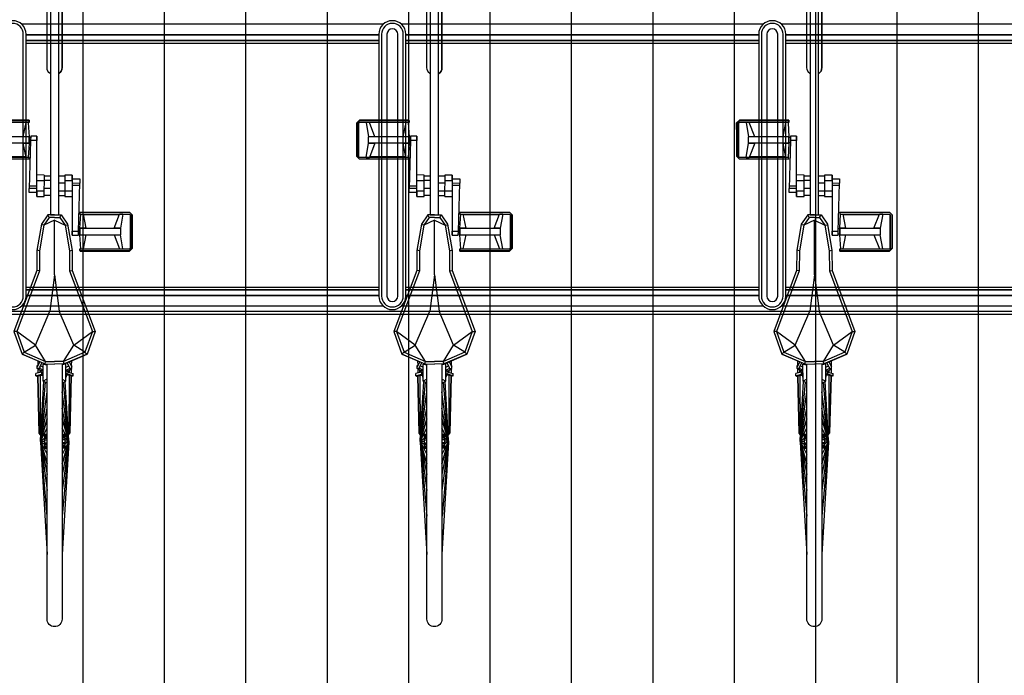
# Model space of a CAD drawing. Units: millimetres. Extents: x 4708 to 4937, y 1241 to 1398.
# Drawn here: x 4792 to 4794, y 1314 to 1315 of the extents above; entities that cross this region are included whole.
import ezdxf

# ---------------------------------------------------------------- set-up
doc = ezdxf.new("R2010")
doc.units = ezdxf.units.MM
doc.header["$LTSCALE"] = 0.1
doc.linetypes.add('DASHDOT', pattern=[25.4, 12.7, -6.35, 0, -6.35])
doc.linetypes.add('HIDDEN2', pattern=[4.7625, 3.175, -1.5875])
for name, color, linetype in [('Estrutura', 8, 'Continuous'), ('Hatch', 251, 'Continuous'), ('PROJ', 2, 'HIDDEN2'), ('Área verde', 62, 'Continuous')]:
    doc.layers.add(name, color=color, linetype=linetype)

# ---------------------------------------------------------------- blocks, each defined once
blk = doc.blocks.new('Suporte Bike PL')
at = {"color": 254, "linetype": 'ByBlock', "lineweight": -2}
for p, q in [((2.9834, 0.535), (2.3166, 0.535)), ((3.6834, 0.535), (3.0166, 0.535)), ((4.3834, 0.535), (3.7166, 0.535)), ((2.975, 0.515), (2.325, 0.515)), ((2.325, 0.515), (2.975, 0.515)), ((3.675, 0.515), (3.025, 0.515)), ((3.025, 0.515), (3.675, 0.515)), ((4.375, 0.515), (3.725, 0.515)), ((3.725, 0.515), (4.375, 0.515)), ((2.325, 0.505), (2.975, 0.505)), ((3.025, 0.505), (3.675, 0.505)), ((3.725, 0.505), (4.375, 0.505)), ((2.325, 0.045), (2.975, 0.045)), ((3.025, 0.045), (3.675, 0.045)), ((3.725, 0.045), (4.375, 0.045)), ((2.975, 0.035), (2.325, 0.035)), ((2.325, 0.035), (2.975, 0.035)), ((3.675, 0.035), (3.025, 0.035)), ((3.025, 0.035), (3.675, 0.035)), ((4.375, 0.035), (3.725, 0.035)), ((3.725, 0.035), (4.375, 0.035)), ((6.7, 0.005), (0, 0.005)), ((2.9834, 0.015), (2.3166, 0.015)), ((3.6834, 0.015), (3.0166, 0.015)), ((4.3834, 0.015), (3.7166, 0.015))]:
    blk.add_line(p, q, dxfattribs=at)
at = {"color": 0, "linetype": 'ByBlock', "lineweight": -2}
for p, q in [((2.975, 0.505), (2.325, 0.505)), ((2.325, 0.5), (2.975, 0.5)), ((3.675, 0.505), (3.025, 0.505)), ((3.025, 0.5), (3.675, 0.5)), ((4.375, 0.505), (3.725, 0.505)), ((3.725, 0.5), (4.375, 0.5)), ((2.325, 0.05), (2.975, 0.05)), ((2.975, 0.045), (2.325, 0.045)), ((3.025, 0.05), (3.675, 0.05)), ((3.675, 0.045), (3.025, 0.045)), ((3.725, 0.05), (4.375, 0.05)), ((4.375, 0.045), (3.725, 0.045)), ((6.7, 0), (0, 0))]:
    blk.add_line(p, q, dxfattribs=at)
for points in [[(2.275, 0.5163), (2.275, 0.0337, 1), (2.325, 0.0337), (2.325, 0.5163, 1)], [(2.975, 0.5163), (2.975, 0.0337, 1), (3.025, 0.0337), (3.025, 0.5163, 1)], [(3.675, 0.5163), (3.675, 0.0337, 1), (3.725, 0.0337), (3.725, 0.5163, 1)]]:
    blk.add_lwpolyline(points, format="xyb", close=True, dxfattribs=at)
at = {"color": 254, "linetype": 'ByBlock', "lineweight": -2}
for points in [[(2.28, 0.5163), (2.28, 0.0337, 1), (2.32, 0.0337), (2.32, 0.5163, 1)], [(2.98, 0.5163), (2.98, 0.0337, 1), (3.02, 0.0337), (3.02, 0.5163, 1)], [(2.99, 0.5163), (2.99, 0.0337, 1), (3.01, 0.0337), (3.01, 0.5163, 1)], [(3.68, 0.5163), (3.68, 0.0337, 1), (3.72, 0.0337), (3.72, 0.5163, 1)], [(3.69, 0.5163), (3.69, 0.0337, 1), (3.71, 0.0337), (3.71, 0.5163, 1)]]:
    blk.add_lwpolyline(points, format="xyb", close=True, dxfattribs=at)
blk = doc.blocks.new('Bike 2D-Pl')
at = {"color": 0, "linetype": 'ByBlock'}
for p, q in [((0.8231, 0.0834), (0.8232, 0.1747)), ((0.828, 0.1797), (0.8232, 0.1747)), ((0.8264, 0.1748), (0.8281, 0.1765)), ((0.8265, 0.0833), (0.8264, 0.1748)), ((0.8889, 0.1797), (0.828, 0.1797)), ((0.828, 0.1797), (0.8889, 0.1797)), ((0.8889, 0.1765), (0.8281, 0.1765)), ((0.8281, 0.1765), (0.8889, 0.1765)), ((0.8901, 0.1798), (0.8641, 0.1797)), ((0.8641, 0.1797), (0.8901, 0.1798)), ((0.8889, 0.1797), (0.8901, 0.1798)), ((0.8901, 0.1798), (0.8889, 0.1797)), ((0.8938, 0.1748), (0.8889, 0.1797)), ((0.8889, 0.1765), (0.8906, 0.1748)), ((0.8901, 0.1798), (0.895, 0.1747)), ((0.8905, 0.0834), (0.8906, 0.1748)), ((0.8939, 0.0834), (0.8938, 0.1748)), ((0.895, 0.1747), (0.8938, 0.1748)), ((0.8949, 0.0835), (0.895, 0.1747)), ((0.8265, 0.1625), (0.8265, 0.1565)), ((0.8265, 0.1625), (0.8527, 0.1578)), ((0.8527, 0.1463), (0.8265, 0.1565)), ((0.8274, 0.0899), (0.8274, 0.1563)), ((0.8527, 0.1578), (0.8527, 0.1463)), ((0.8527, 0.1578), (0.8645, 0.1578)), ((0.8527, 0.0833), (0.8527, 0.1578)), ((0.8527, 0.1578), (0.8645, 0.1578)), ((0.8905, 0.1624), (0.8645, 0.1578)), ((0.8645, 0.0834), (0.8645, 0.1578)), ((0.8645, 0.1464), (0.8905, 0.1564)), ((1.0429, 0.1063), (1.0428, 0.1114)), ((0.8527, 0.0947), (0.8264, 0.0897)), ((0.8527, 0.0947), (0.8527, 0.0833)), ((0.8905, 0.0896), (0.8645, 0.0948)), ((1.0683, 0.0718), (1.0429, 0.1063)), ((1.0813, 0.0926), (1.0683, 0.0718)), ((1.0813, 0.0926), (1.0849, 0.0964)), ((1.103, 0.0536), (1.0849, 0.0964)), ((0.7616, 0.0693), (0.7618, 0.0831)), ((0.7618, 0.0831), (0.7692, 0.0831)), ((0.7618, 0.0831), (0.7692, 0.0831)), ((0.769, 0.0693), (0.7692, 0.0831)), ((0.8578, 0.0806), (0.7692, 0.0831)), ((0.7733, 0.0694), (0.7733, 0.083)), ((0.8231, 0.0834), (0.8265, 0.0833)), ((0.8231, 0.0834), (0.8265, 0.0833)), ((0.8527, 0.0833), (0.8265, 0.0849)), ((0.8645, 0.0834), (0.8527, 0.0833)), ((0.8527, 0.0833), (0.8645, 0.0834)), ((0.8537, 0.0834), (0.8537, 0.0807)), ((0.8654, 0.0805), (0.8578, 0.0806)), ((0.8578, 0.0692), (0.8578, 0.0806)), ((0.8634, 0.0834), (0.8634, 0.0804)), ((0.8904, 0.085), (0.8645, 0.0834)), ((0.8655, 0.0693), (0.8654, 0.0805)), ((0.8939, 0.0834), (0.8905, 0.0834)), ((0.8905, 0.0834), (0.8939, 0.0834)), ((0.8949, 0.0835), (0.8939, 0.0834)), ((0.7546, 0.0692), (0.7545, 0.0554)), ((0.7545, 0.0555), (0.7939, 0.0553)), ((0.7644, 0.0693), (0.7546, 0.0692)), ((0.7546, 0.0692), (0.7644, 0.0693)), ((0.756, 0.0443), (0.7561, 0.0554)), ((0.7643, 0.0555), (0.7644, 0.0693)), ((0.7644, 0.0693), (0.7778, 0.0693)), ((0.7644, 0.0693), (0.7778, 0.0693)), ((0.7697, 0.0555), (0.7696, 0.0443)), ((0.7778, 0.0693), (0.8578, 0.0692)), ((0.784, 0.0692), (0.7841, 0.0554)), ((0.7843, 0.0555), (0.7842, 0.0443)), ((0.7927, 0.0554), (0.7926, 0.0443)), ((0.7939, 0.0555), (0.794, 0.0692)), ((0.838, 0.0365), (0.847, 0.056)), ((0.847, 0.056), (0.8462, 0.0607)), ((0.8578, 0.0692), (0.8655, 0.0693)), ((0.8655, 0.0693), (0.8578, 0.0692)), ((0.8942, 0.064), (0.8933, 0.0688)), ((0.9311, 0.0644), (0.9302, 0.0692)), ((1.0683, 0.0718), (1.0054, 0.0452)), ((1.098, 0.0531), (1.0683, 0.0718)), ((1.0972, 0.0675), (1.1056, 0.0674)), ((1.0972, 0.0675), (1.1056, 0.0674)), ((1.099, 0.0634), (1.1083, 0.0684)), ((1.1085, 0.0639), (1.1005, 0.0597)), ((1.1342, 0.0575), (1.103, 0.0576)), ((1.103, 0.0576), (1.1041, 0.0505)), ((1.1109, 0.0684), (1.1055, 0.0683)), ((1.1055, 0.0683), (1.1056, 0.067)), ((1.1089, 0.0578), (1.1062, 0.0627)), ((1.1085, 0.0639), (1.1109, 0.0638)), ((1.1163, 0.0611), (1.1109, 0.0684)), ((1.1109, 0.0638), (1.1109, 0.0684)), ((1.1143, 0.0578), (1.1109, 0.0638)), ((1.1116, 0.0674), (1.1196, 0.0674)), ((1.1116, 0.0674), (1.1196, 0.0674)), ((1.1185, 0.0632), (1.1147, 0.0633)), ((1.1147, 0.0633), (1.1185, 0.0632)), ((1.1173, 0.0611), (1.1153, 0.0611)), ((1.1155, 0.0577), (1.1153, 0.0611)), ((1.1171, 0.0576), (1.1172, 0.0582)), ((1.1211, 0.0584), (1.1172, 0.0582)), ((1.1173, 0.0611), (1.1179, 0.061)), ((1.1179, 0.061), (1.1205, 0.071)), ((1.1179, 0.061), (1.1217, 0.0606)), ((1.1244, 0.071), (1.1205, 0.071)), ((1.121, 0.0576), (1.1211, 0.0584)), ((1.1211, 0.0584), (1.1211, 0.0576)), ((1.1244, 0.071), (1.1217, 0.0606)), ((1.1217, 0.0606), (1.1233, 0.0605)), ((1.1217, 0.0606), (1.1218, 0.0576)), ((1.1254, 0.0683), (1.1233, 0.0605)), ((1.1233, 0.0605), (1.1233, 0.0577)), ((1.1273, 0.0578), (1.1234, 0.0583)), ((1.1234, 0.0583), (1.1261, 0.0579)), ((1.1241, 0.0633), (1.2289, 0.063)), ((1.1244, 0.071), (1.125, 0.0694)), ((1.125, 0.0694), (1.1254, 0.0683)), ((1.1251, 0.0672), (1.2304, 0.0646)), ((1.2304, 0.0646), (1.1251, 0.0672)), ((1.1261, 0.0579), (1.1273, 0.0578)), ((1.1261, 0.0579), (1.1261, 0.0577)), ((1.1273, 0.0577), (1.1273, 0.0578)), ((1.1307, 0.0505), (1.1342, 0.0575)), ((1.1376, 0.0513), (1.1342, 0.0575)), ((1.2433, 0.0627), (1.1349, 0.0563)), ((1.2452, 0.0627), (1.1366, 0.0531)), ((1.2452, 0.0627), (1.1542, 0.0504)), ((1.2452, 0.0627), (1.1842, 0.0504)), ((1.2452, 0.0627), (1.2036, 0.0504)), ((1.2036, 0.0504), (1.2452, 0.0627)), ((1.2452, 0.0627), (1.2211, 0.0504)), ((1.2289, 0.063), (1.2307, 0.062)), ((1.231, 0.0642), (1.2304, 0.0646)), ((1.2334, 0.0622), (1.2304, 0.0646)), ((1.2327, 0.0553), (1.2327, 0.0504)), ((1.2335, 0.0553), (1.2335, 0.0504)), ((1.2342, 0.0553), (1.2342, 0.0504)), ((1.2352, 0.0553), (1.2352, 0.0504)), ((1.237, 0.0553), (1.237, 0.0504)), ((1.2452, 0.0627), (1.2396, 0.0553)), ((1.2397, 0.0553), (1.2397, 0.0504)), ((1.2426, 0.0553), (1.2426, 0.0504)), ((1.2452, 0.0627), (1.2452, 0.0553)), ((1.2452, 0.0627), (1.3836, 0.0505)), ((1.2452, 0.0627), (1.3363, 0.0504)), ((1.2452, 0.0627), (1.2452, 0.0553)), ((1.2452, 0.0627), (1.3062, 0.0504)), ((1.2452, 0.0627), (1.2868, 0.0504)), ((1.2868, 0.0504), (1.2452, 0.0627)), ((1.2452, 0.0627), (1.2694, 0.0504)), ((1.2452, 0.0627), (1.2508, 0.0553)), ((1.2471, 0.0627), (1.454, 0.0504)), ((1.2479, 0.0553), (1.2479, 0.0504)), ((1.2508, 0.0553), (1.2508, 0.0504)), ((1.2534, 0.0553), (1.2534, 0.0504)), ((1.2553, 0.0553), (1.2553, 0.0504)), ((1.2562, 0.0553), (1.2562, 0.0504)), ((1.2569, 0.0553), (1.2569, 0.0504)), ((1.2578, 0.0553), (1.2578, 0.0504)), ((0.8329, 0.0463), (0.8281, 0.0488)), ((0.9385, 0.0365), (0.838, 0.0365)), ((0.838, 0.0365), (0.847, 0.0171)), ((0.9385, 0.0365), (1.0054, 0.0452)), ((0.9385, 0.0365), (1.0054, 0.0279)), ((1.1028, 0.0541), (1.098, 0.0531)), ((1.1036, 0.0542), (1.1028, 0.0541)), ((1.1028, 0.0541), (1.1036, 0.0542)), ((1.1036, 0.0542), (1.1032, 0.054)), ((1.1032, 0.054), (1.1036, 0.0542)), ((1.1376, 0.0513), (1.1371, 0.0506)), ((0.7557, 0.0177), (0.7558, 0.0288)), ((0.7641, 0.0176), (0.7642, 0.0288)), ((0.7787, 0.0176), (0.7789, 0.0288)), ((0.7924, 0.0288), (0.7923, 0.0177)), ((0.8329, 0.0268), (0.8281, 0.0243)), ((1.0683, 0.0013), (1.0054, 0.0279)), ((1.098, 0.02), (1.0683, 0.0013)), ((1.103, 0.0195), (1.0849, -0.0233)), ((1.1028, 0.019), (1.098, 0.02)), ((1.1036, 0.0189), (1.1028, 0.019)), ((1.1028, 0.019), (1.1036, 0.0189)), ((1.103, 0.0155), (1.1041, 0.0226)), ((1.1036, 0.0189), (1.1032, 0.019)), ((1.1032, 0.019), (1.1036, 0.0189)), ((1.1307, 0.0226), (1.1342, 0.0156)), ((1.1376, 0.0218), (1.1342, 0.0156)), ((1.2452, 0.0104), (1.1366, 0.0199)), ((1.1376, 0.0218), (1.1371, 0.0225)), ((1.2452, 0.0104), (1.1542, 0.0227)), ((1.2452, 0.0104), (1.1842, 0.0227)), ((1.2452, 0.0104), (1.2036, 0.0227)), ((1.2036, 0.0227), (1.2452, 0.0104)), ((1.2452, 0.0104), (1.2211, 0.0227)), ((1.2327, 0.0178), (1.2327, 0.0227)), ((1.2335, 0.0178), (1.2335, 0.0227)), ((1.2342, 0.0178), (1.2342, 0.0227)), ((1.2352, 0.0178), (1.2352, 0.0227)), ((1.237, 0.0178), (1.237, 0.0227)), ((1.2397, 0.0178), (1.2397, 0.0227)), ((1.2426, 0.0178), (1.2426, 0.0227)), ((1.2452, 0.0104), (1.3363, 0.0227)), ((1.2452, 0.0104), (1.3062, 0.0227)), ((1.2452, 0.0104), (1.2868, 0.0227)), ((1.2868, 0.0227), (1.2452, 0.0104)), ((1.2452, 0.0104), (1.2694, 0.0227)), ((1.2452, 0.0104), (1.3836, 0.0226)), ((1.2471, 0.0104), (1.454, 0.0227)), ((1.2479, 0.0178), (1.2479, 0.0227)), ((1.2508, 0.0178), (1.2508, 0.0227)), ((1.2534, 0.0178), (1.2534, 0.0227)), ((1.2553, 0.0178), (1.2553, 0.0227)), ((1.2562, 0.0178), (1.2562, 0.0227)), ((1.2569, 0.0178), (1.2569, 0.0227)), ((1.2578, 0.0178), (1.2578, 0.0227)), ((0.6906, 0.0039), (0.6829, 0.0038)), ((0.6829, 0.0038), (0.6906, 0.0039)), ((0.6829, 0.0038), (0.683, -0.0074)), ((0.7706, 0.0038), (0.6906, 0.0039)), ((0.6906, 0.0039), (0.6906, -0.0075)), ((0.7545, 0.0176), (0.7544, 0.0039)), ((0.7939, 0.0175), (0.7545, 0.0178)), ((0.7644, 0.0039), (0.7643, 0.0177)), ((0.784, 0.0038), (0.7706, 0.0038)), ((0.784, 0.0038), (0.7706, 0.0038)), ((0.7751, 0.0037), (0.7751, -0.0099)), ((0.7794, 0.0038), (0.7793, -0.01)), ((0.7841, 0.0176), (0.784, 0.0038)), ((0.784, 0.0038), (0.7938, 0.0039)), ((0.7938, 0.0039), (0.784, 0.0038)), ((0.7868, 0.0038), (0.7867, -0.01)), ((0.7938, 0.0039), (0.7939, 0.0177)), ((0.847, 0.0171), (0.8462, 0.0124)), ((0.8942, 0.0091), (0.8933, 0.0043)), ((0.9311, 0.0087), (0.9302, 0.0039)), ((1.0683, 0.0013), (1.0429, -0.0332)), ((1.0813, -0.0195), (1.0683, 0.0013)), ((1.0972, 0.0056), (1.1056, 0.0057)), ((1.0972, 0.0056), (1.1056, 0.0057)), ((1.099, 0.0097), (1.1083, 0.0047)), ((1.1085, 0.0092), (1.1005, 0.0134)), ((1.1342, 0.0156), (1.103, 0.0155)), ((1.1055, 0.0048), (1.1056, 0.0061)), ((1.1109, 0.0047), (1.1055, 0.0048)), ((1.1089, 0.0153), (1.1062, 0.0104)), ((1.1085, 0.0092), (1.1109, 0.0093)), ((1.1143, 0.0153), (1.1109, 0.0093)), ((1.1163, 0.012), (1.1109, 0.0047)), ((1.1109, 0.0093), (1.1109, 0.0047)), ((1.1116, 0.0057), (1.1196, 0.0057)), ((1.1116, 0.0057), (1.1196, 0.0057)), ((1.1185, 0.0099), (1.1147, 0.0098)), ((1.1147, 0.0098), (1.1185, 0.0099)), ((1.1155, 0.0154), (1.1153, 0.012)), ((1.1173, 0.012), (1.1153, 0.012)), ((1.1171, 0.0155), (1.1172, 0.0149)), ((1.1211, 0.0147), (1.1172, 0.0149)), ((1.1173, 0.012), (1.1179, 0.0121)), ((1.1179, 0.0121), (1.1217, 0.0125)), ((1.1179, 0.0121), (1.1205, 0.0021)), ((1.1244, 0.0021), (1.1205, 0.0021)), ((1.121, 0.0155), (1.1211, 0.0147)), ((1.1211, 0.0147), (1.1211, 0.0155)), ((1.1217, 0.0125), (1.1218, 0.0155)), ((1.1217, 0.0125), (1.1233, 0.0126)), ((1.1244, 0.0021), (1.1217, 0.0125)), ((1.1233, 0.0126), (1.1233, 0.0154)), ((1.1254, 0.0048), (1.1233, 0.0126)), ((1.1273, 0.0153), (1.1234, 0.0148)), ((1.1234, 0.0148), (1.1261, 0.0152)), ((1.1241, 0.0098), (1.2289, 0.0101)), ((1.1244, 0.0021), (1.125, 0.0037)), ((1.125, 0.0037), (1.1254, 0.0048)), ((1.1251, 0.0059), (1.2304, 0.0085)), ((1.2304, 0.0085), (1.1251, 0.0059)), ((1.1261, 0.0152), (1.1261, 0.0154)), ((1.1261, 0.0152), (1.1273, 0.0153)), ((1.1273, 0.0154), (1.1273, 0.0153)), ((1.2433, 0.0104), (1.1349, 0.0168)), ((1.2289, 0.0101), (1.2307, 0.0111)), ((1.2334, 0.0109), (1.2304, 0.0085)), ((1.231, 0.0089), (1.2304, 0.0085)), ((1.2452, 0.0104), (1.2396, 0.0178)), ((1.2452, 0.0104), (1.2452, 0.0178)), ((1.2452, 0.0104), (1.2452, 0.0178)), ((1.2452, 0.0104), (1.2508, 0.0178)), ((0.6535, -0.0104), (0.6534, -0.1016)), ((0.6535, -0.0104), (0.6545, -0.0103)), ((0.6545, -0.0103), (0.6546, -0.1017)), ((0.6545, -0.0103), (0.6579, -0.0103)), ((0.6579, -0.0103), (0.6545, -0.0103)), ((0.6579, -0.0103), (0.6578, -0.1017)), ((0.6579, -0.0165), (0.6839, -0.0217)), ((0.658, -0.0119), (0.6839, -0.0103)), ((0.683, -0.0074), (0.6906, -0.0075)), ((0.6839, -0.0103), (0.6958, -0.0102)), ((0.6958, -0.0102), (0.6839, -0.0103)), ((0.6839, -0.0103), (0.6839, -0.0847)), ((0.685, -0.0103), (0.685, -0.0073)), ((0.6906, -0.0075), (0.7793, -0.01)), ((0.6947, -0.0103), (0.6947, -0.0076)), ((0.6958, -0.0102), (0.6957, -0.0847)), ((0.6958, -0.0216), (0.6958, -0.0102)), ((0.6958, -0.0102), (0.722, -0.0118)), ((0.6958, -0.0216), (0.722, -0.0166)), ((0.721, -0.0168), (0.721, -0.0832)), ((0.7254, -0.0103), (0.722, -0.0102)), ((0.722, -0.0102), (0.722, -0.1017)), ((0.7254, -0.0103), (0.722, -0.0102)), ((0.7254, -0.0103), (0.7252, -0.1016)), ((0.7867, -0.01), (0.7793, -0.01)), ((0.7867, -0.01), (0.7793, -0.01)), ((1.0429, -0.0332), (1.0428, -0.0383)), ((1.0813, -0.0195), (1.0849, -0.0233)), ((0.6839, -0.0733), (0.6579, -0.0833)), ((0.6579, -0.0893), (0.6839, -0.0847)), ((0.6957, -0.0847), (0.6839, -0.0847)), ((0.6957, -0.0847), (0.6839, -0.0847)), ((0.6957, -0.0847), (0.6957, -0.0732)), ((0.6957, -0.0732), (0.7219, -0.0834)), ((0.7219, -0.0894), (0.6957, -0.0847)), ((0.7219, -0.0894), (0.7219, -0.0834)), ((0.6583, -0.1067), (0.6534, -0.1016)), ((0.6534, -0.1016), (0.6546, -0.1017)), ((0.6546, -0.1017), (0.6595, -0.1066)), ((0.6595, -0.1034), (0.6578, -0.1017)), ((0.6595, -0.1066), (0.6583, -0.1067)), ((0.6583, -0.1067), (0.6843, -0.1066)), ((0.6843, -0.1066), (0.6583, -0.1067)), ((0.6583, -0.1067), (0.6595, -0.1066)), ((0.6595, -0.1034), (0.7203, -0.1034)), ((0.7203, -0.1034), (0.6595, -0.1034)), ((0.6595, -0.1066), (0.7204, -0.1066)), ((0.7204, -0.1066), (0.6595, -0.1066)), ((0.722, -0.1017), (0.7203, -0.1034)), ((0.7204, -0.1066), (0.7252, -0.1016))]:
    blk.add_line(p, q, dxfattribs=at)
for points in [[(0.828, 0.0365), (0.8281, 0.0488), (0.8452, 0.0606), (0.8937, 0.0689), (0.9302, 0.0692), (1.0428, 0.1114), (1.0849, 0.0964), (1.1028, 0.0541), (1.1029, 0.0366)], [(0.8328, 0.0365), (0.8329, 0.0463), (0.847, 0.056), (0.8942, 0.064), (0.9311, 0.0644), (1.0429, 0.1063), (1.0813, 0.0926), (1.098, 0.0531), (1.0981, 0.0365)], [(1.2327, 0.0504), (1.2327, 0.0553), (1.2578, 0.0553), (1.2578, 0.0504)], [(0.3675, 0.0288), (0.828, 0.0288), (0.828, 0.0443), (0.3675, 0.0443)], [(0.828, 0.0365), (0.8281, 0.0243), (0.8452, 0.0125), (0.8937, 0.0042), (0.9302, 0.0039), (1.0428, -0.0383), (1.0849, -0.0233), (1.1028, 0.019), (1.1029, 0.0365)], [(0.8328, 0.0366), (0.8329, 0.0268), (0.847, 0.0171), (0.8942, 0.0091), (0.9311, 0.0087), (1.0429, -0.0332), (1.0813, -0.0195), (1.098, 0.02), (1.0981, 0.0366)], [(1.2327, 0.0227), (1.2327, 0.0178), (1.2578, 0.0178), (1.2578, 0.0227)]]:
    blk.add_lwpolyline(points, dxfattribs=at)
for points in [[(0.3377, 0.0227), (-0.0992, 0.0227, -0.414214), (-0.1131, 0.0365), (-0.1131, 0.0365, -0.414214), (-0.0992, 0.0504), (0.5564, 0.0504, -0.248765), (0.5679, 0.0443)], [(0.5679, 0.0443, 0.248765), (0.5564, 0.0504), (0.4118, 0.0504)], [(1.1031, 0.0504), (1.573, 0.0504, -0.414214), (1.5869, 0.0365), (1.5869, 0.0365, -0.414214), (1.573, 0.0227), (1.1028, 0.0227)], [(0.5679, 0.0288, -0.248765), (0.5564, 0.0227), (0.4118, 0.0227)]]:
    blk.add_lwpolyline(points, format="xyb", dxfattribs=at)

msp = doc.modelspace()

# ---------------------------------------------------------------- hatches: boundary and pattern name
at = {"layer": 'Hatch', "lineweight": -2}
h = msp.add_hatch(dxfattribs=at)
h.set_pattern_fill('_USER', color=33, scale=0.15, angle=-90, pattern_type=0)
h.set_pattern_definition([(270, (-43.04285, 387.08694), (0.15, -2e-17), [])])
edge = h.paths.add_edge_path()
edge.add_line((4797.7508, 1315.5517), (4786.6521, 1315.5517))
edge.add_line((4786.6521, 1315.5517), (4786.6521, 1314.9517))
edge.add_line((4786.6521, 1314.9517), (4785.1521, 1314.9517))
edge.add_line((4785.1521, 1314.9517), (4785.1521, 1315.5517))
edge.add_line((4785.1521, 1315.5517), (4784.6521, 1315.5517))
edge.add_line((4784.6521, 1315.5517), (4784.6521, 1316.0517))
edge.add_line((4784.6521, 1316.0517), (4785.1521, 1316.0517))
edge.add_line((4785.1521, 1316.0517), (4785.1521, 1316.4017))
edge.add_line((4785.1521, 1316.4017), (4784.4223, 1316.4017))
edge.add_line((4784.4223, 1316.4017), (4784.4223, 1316.4017))
edge.add_line((4784.4223, 1316.4017), (4784.5723, 1316.4017))
edge.add_line((4784.5723, 1316.4017), (4784.5521, 1316.4017))
edge.add_line((4784.5521, 1316.4017), (4784.2323, 1316.4017))
edge.add_line((4784.2323, 1316.4017), (4784.3823, 1316.4017))
edge.add_line((4784.3823, 1316.4017), (4784.3823, 1316.4017))
edge.add_line((4784.3823, 1316.4017), (4781.8061, 1316.4017))
edge.add_arc((4781.8061, 1316.1517), 0.25, 90, 177.6445)
edge.add_line((4781.5563, 1316.162), (4781.3157, 1310.312))
edge.add_arc((4781.5655, 1310.3017), 0.25, 177.6445, 270)
edge.add_line((4781.5655, 1310.0517), (4785.1521, 1310.0517))
edge.add_line((4785.1521, 1310.0517), (4785.1521, 1310.3517))
edge.add_line((4785.1521, 1310.3517), (4784.6521, 1310.3517))
edge.add_line((4784.6521, 1310.3517), (4784.6521, 1310.8517))
edge.add_line((4784.6521, 1310.8517), (4785.1521, 1310.8517))
edge.add_line((4785.1521, 1310.8517), (4785.1521, 1311.4517))
edge.add_line((4785.1521, 1311.4517), (4786.6521, 1311.4517))
edge.add_line((4786.6521, 1311.4517), (4786.6521, 1309.8989))
edge.add_arc((4784.9021, 1299.9517), 10.1, 66.88637, 80.02216, ccw=False)
edge.add_line((4788.8669, 1309.241), (4795.7658, 1306.2964))
edge.add_arc((4799.6521, 1315.4017), 9.9, 246.88637, 270)
edge.add_line((4799.6521, 1305.5017), (4799.6521, 1305.9017))
edge.add_line((4799.6521, 1305.9017), (4800.1521, 1305.9017))
edge.add_line((4800.1521, 1305.9017), (4800.1521, 1305.5017))
edge.add_line((4800.1521, 1305.5017), (4800.2521, 1305.5017))
edge.add_line((4800.2521, 1305.5017), (4800.2521, 1305.5517))
edge.add_line((4800.2521, 1305.5517), (4805.9546, 1305.5517))
edge.add_arc((4805.9546, 1308.3757), 2.824, 270, 360)
edge.add_line((4808.7786, 1308.3757), (4808.7786, 1308.8517))
edge.add_line((4808.7786, 1308.8517), (4806.9021, 1308.8517))
edge.add_line((4806.9021, 1308.8517), (4807.1521, 1308.9017))
edge.add_line((4807.1521, 1308.9017), (4807.0521, 1308.9017))
edge.add_arc((4807.0521, 1308.9267), 0.025, 90, 270, ccw=False)
edge.add_line((4807.0521, 1308.9517), (4807.1521, 1308.9517))
edge.add_line((4807.1521, 1308.9517), (4807.1521, 1310.3517))
edge.add_line((4807.1521, 1310.3517), (4807.1521, 1310.8517))
edge.add_line((4807.1521, 1310.8517), (4800.2021, 1310.8517))
edge.add_line((4800.2021, 1310.8517), (4800.2021, 1310.3517))
edge.add_line((4800.2021, 1310.3517), (4799.6021, 1310.3517))
edge.add_line((4799.6021, 1310.3517), (4799.6021, 1310.8517))
edge.add_line((4799.6021, 1310.8517), (4797.7508, 1310.8517))
edge.add_line((4797.7508, 1310.8517), (4797.7508, 1315.5517))
h.paths.add_polyline_path([(4782.9671, 1314.4517), (4785.1171, 1314.4517), (4785.1171, 1311.9517), (4782.9671, 1311.9517)], flags=16)
edge = h.paths.add_edge_path(flags=16)
edge.add_line((4787.1021, 1311.2517), (4787.1021, 1310.1517))
edge.add_arc((4786.9021, 1310.1517), 0.2, -90, 0, ccw=False)
edge.add_arc((4786.9021, 1310.1517), 0.2, 180, 270, ccw=False)
edge.add_line((4786.7021, 1310.1517), (4786.7021, 1311.2517))
edge.add_arc((4786.9021, 1311.2517), 0.2, 90, 180, ccw=False)
edge.add_arc((4786.9021, 1311.2517), 0.2, 0, 90, ccw=False)
h.paths.add_polyline_path([(4791.1521, 1310.8517), (4791.1521, 1310.3517), (4790.6521, 1310.3517), (4790.6521, 1310.8517)], flags=16)
h.paths.add_polyline_path([(4793.6521, 1310.8517), (4793.6521, 1310.3517), (4793.1521, 1310.3517), (4793.1521, 1310.8517)], flags=16)
edge = h.paths.add_edge_path()
edge.add_arc((4784.658, 1298.2017), 8.15, 71.16418, 90)
edge.add_line((4784.658, 1306.3517), (4784.6021, 1306.3517))
edge.add_line((4784.6021, 1306.3517), (4784.0621, 1306.3517))
edge.add_line((4784.0621, 1306.3517), (4783.6521, 1306.3517))
edge.add_line((4783.6521, 1306.3517), (4783.6521, 1305.0517))
edge.add_line((4783.6521, 1305.0517), (4788.9165, 1305.0517))
edge.add_arc((4788.9165, 1305.2017), 0.15, 270, 431.1642)
edge.add_line((4788.9649, 1305.3437), (4787.2893, 1305.9153))
h.paths.add_polyline_path([(4785.1521, 1305.4517), (4784.6521, 1305.4517), (4784.6521, 1305.9517), (4785.1521, 1305.9517)], flags=16)
at = {"layer": 'Área verde'}
h = msp.add_hatch(dxfattribs=at)
h.set_pattern_fill('_USER', color=62, scale=0.25, angle=315, pattern_type=0)
h.set_pattern_definition([(315, (0, 0), (0.176776695, 0.176776695), [])])
edge = h.paths.add_edge_path()
edge.add_line((4872.0465, 1283.4864), (4878.8415, 1283.4864))
edge.add_line((4878.8415, 1283.4864), (4878.8415, 1283.2464))
edge.add_line((4878.8415, 1283.2464), (4881.7815, 1283.2464))
edge.add_line((4881.7815, 1283.2464), (4883.2815, 1283.2464))
edge.add_line((4883.2815, 1283.2464), (4883.2815, 1272.8628))
edge.add_line((4883.2815, 1272.8628), (4859.1357, 1272.8628))
edge.add_arc((4859.1357, 1267.8628), 5, 90, 180)
edge.add_line((4854.1357, 1267.8628), (4854.1357, 1256.9822))
edge.add_line((4854.1357, 1256.9822), (4919.6135, 1256.8203))
edge.add_line((4919.6135, 1256.8203), (4920.5776, 1257.7843))
edge.add_line((4920.5776, 1257.7843), (4920.6104, 1265.8618))
edge.add_line((4920.6104, 1265.8618), (4914.7077, 1265.8618))
edge.add_line((4914.7077, 1265.8618), (4911.302, 1269.2675))
edge.add_line((4911.302, 1269.2675), (4908.5166, 1269.2675))
edge.add_line((4908.5166, 1269.2675), (4896.7763, 1269.2675))
edge.add_line((4896.7763, 1269.2675), (4896.7763, 1271.6868))
edge.add_line((4896.7763, 1271.6868), (4898.2765, 1271.6868))
edge.add_line((4898.2765, 1271.6868), (4898.2765, 1273.0595))
edge.add_line((4898.2765, 1273.0595), (4897.5765, 1273.0595))
edge.add_line((4897.5765, 1273.0595), (4897.5765, 1278.1232))
edge.add_line((4897.5765, 1278.1232), (4896.7965, 1278.1232))
edge.add_line((4896.7965, 1278.1232), (4894.5226, 1278.1229))
edge.add_line((4894.5226, 1278.1229), (4894.5226, 1277.434))
edge.add_line((4894.5226, 1277.434), (4891.0966, 1277.434))
edge.add_line((4891.0966, 1277.434), (4891.0966, 1285.3308))
edge.add_line((4891.0966, 1285.3308), (4891.3813, 1285.3308))
edge.add_line((4891.3813, 1285.3308), (4891.3813, 1285.1384))
edge.add_line((4891.3813, 1285.1384), (4894.2971, 1285.1384))
edge.add_line((4894.2971, 1285.1384), (4894.2971, 1285.2135))
edge.add_line((4894.2971, 1285.2135), (4894.5578, 1285.2135))
edge.add_line((4894.5578, 1285.2135), (4894.5578, 1281.0428))
edge.add_line((4894.5578, 1281.0428), (4897.5765, 1281.0428))
edge.add_line((4897.5765, 1281.0428), (4897.5765, 1286.0832))
edge.add_line((4897.5765, 1286.0832), (4898.2765, 1286.0832))
edge.add_line((4898.2765, 1286.0832), (4898.2765, 1287.4719))
edge.add_line((4898.2765, 1287.4719), (4897.5765, 1287.4719))
edge.add_line((4897.5765, 1287.4719), (4897.5765, 1287.6535))
edge.add_line((4897.5765, 1287.6535), (4898.2765, 1287.6535))
edge.add_line((4898.2765, 1287.6535), (4898.2765, 1289.0419))
edge.add_line((4898.2765, 1289.0419), (4897.5765, 1289.0419))
edge.add_line((4897.5765, 1289.0419), (4897.5765, 1294.3372))
edge.add_line((4897.5765, 1294.3372), (4898.2765, 1294.3372))
edge.add_line((4898.2765, 1294.3372), (4898.2765, 1296.997))
edge.add_line((4898.2765, 1296.997), (4897.5765, 1296.997))
edge.add_line((4897.5765, 1296.997), (4897.5765, 1302.0657))
edge.add_line((4897.5765, 1302.0657), (4898.2765, 1302.0657))
edge.add_line((4898.2765, 1302.0657), (4898.2765, 1303.4503))
edge.add_line((4898.2765, 1303.4503), (4897.5765, 1303.4503))
edge.add_line((4897.5765, 1303.4503), (4897.5765, 1303.6517))
edge.add_line((4897.5765, 1303.6517), (4898.2765, 1303.6517))
edge.add_line((4898.2765, 1303.6517), (4898.2765, 1304.8357))
edge.add_line((4898.2765, 1304.8357), (4897.5765, 1304.8357))
edge.add_line((4897.5765, 1304.8357), (4897.5765, 1310.0731))
edge.add_line((4897.5765, 1310.0731), (4898.2765, 1310.0731))
edge.add_line((4898.2765, 1310.0731), (4898.2765, 1311.4538))
edge.add_line((4898.2765, 1311.4538), (4896.7445, 1311.4538))
edge.add_line((4896.7445, 1311.4538), (4896.7445, 1313.7568))
edge.add_line((4896.7445, 1313.7568), (4908.4966, 1313.7568))
edge.add_line((4908.4966, 1313.7568), (4911.3052, 1313.7568))
edge.add_line((4911.3052, 1313.7568), (4911.3055, 1317.8707))
edge.add_line((4911.3055, 1317.8707), (4920.4816, 1317.8707))
edge.add_line((4920.4816, 1317.8707), (4920.4881, 1319.4545))
edge.add_line((4920.4881, 1319.4545), (4908.5602, 1319.6551))
edge.add_line((4908.5602, 1319.6551), (4893.1986, 1319.7232))
edge.add_line((4893.1986, 1319.7232), (4893.1986, 1313.0517))
edge.add_line((4893.1986, 1313.0517), (4850.4089, 1313.0517))
edge.add_line((4850.4089, 1313.0517), (4850.4089, 1307.2517))
edge.add_line((4850.4089, 1307.2517), (4844.9021, 1307.2517))
edge.add_line((4844.9021, 1307.2517), (4844.9021, 1305.9517))
edge.add_line((4844.9021, 1305.9517), (4845.1521, 1305.9517))
edge.add_line((4845.1521, 1305.9517), (4845.1521, 1305.4517))
edge.add_line((4845.1521, 1305.4517), (4845.9089, 1305.4517))
edge.add_line((4845.9089, 1305.4517), (4845.9089, 1306.4767))
edge.add_line((4845.9089, 1306.4767), (4850.9089, 1306.4767))
edge.add_line((4850.9089, 1306.4767), (4850.9089, 1299.7267))
edge.add_line((4850.9089, 1299.7267), (4845.9089, 1299.7267))
edge.add_line((4845.9089, 1299.7267), (4845.9089, 1300.7517))
edge.add_line((4845.9089, 1300.7517), (4845.1521, 1300.7517))
edge.add_line((4845.1521, 1300.7517), (4845.1521, 1300.2517))
edge.add_line((4845.1521, 1300.2517), (4844.9021, 1300.2517))
edge.add_line((4844.9021, 1300.2517), (4844.9021, 1293.2517))
edge.add_line((4844.9021, 1293.2517), (4845.1521, 1293.2517))
edge.add_line((4845.1521, 1293.2517), (4845.1521, 1292.7517))
edge.add_line((4845.1521, 1292.7517), (4844.9021, 1292.7517))
edge.add_line((4844.9021, 1292.7517), (4844.9021, 1285.7517))
edge.add_line((4844.9021, 1285.7517), (4845.1521, 1285.7517))
edge.add_line((4845.1521, 1285.7517), (4845.1521, 1285.2517))
edge.add_line((4845.1521, 1285.2517), (4844.9021, 1285.2517))
edge.add_line((4844.9021, 1285.2517), (4844.9021, 1278.2517))
edge.add_line((4844.9021, 1278.2517), (4845.1521, 1278.2517))
edge.add_line((4845.1521, 1278.2517), (4845.1521, 1277.7517))
edge.add_line((4845.1521, 1277.7517), (4844.9021, 1277.7517))
edge.add_line((4844.9021, 1277.7517), (4844.9021, 1270.7517))
edge.add_line((4844.9021, 1270.7517), (4845.1521, 1270.7517))
edge.add_line((4845.1521, 1270.7517), (4845.1521, 1270.2517))
edge.add_line((4845.1521, 1270.2517), (4844.9021, 1270.2517))
edge.add_line((4844.9021, 1270.2517), (4844.9021, 1265.5517))
edge.add_line((4844.9021, 1265.5517), (4845.1521, 1265.5517))
edge.add_line((4845.1521, 1265.5517), (4845.1521, 1265.0517))
edge.add_line((4845.1521, 1265.0517), (4844.9021, 1265.0517))
edge.add_line((4844.9021, 1265.0517), (4844.6521, 1265.0517))
edge.add_line((4844.6521, 1265.0517), (4844.6521, 1265.3017))
edge.add_line((4844.6521, 1265.3017), (4840.2521, 1265.3017))
edge.add_line((4840.2521, 1265.3017), (4840.2521, 1265.0517))
edge.add_line((4840.2521, 1265.0517), (4840.0021, 1265.0517))
edge.add_line((4840.0021, 1265.0517), (4840.0021, 1260.6517))
edge.add_line((4840.0021, 1260.6517), (4840.2521, 1260.6517))
edge.add_line((4840.2521, 1260.6517), (4840.2521, 1260.1517))
edge.add_line((4840.2521, 1260.1517), (4839.7521, 1260.1517))
edge.add_line((4839.7521, 1260.1517), (4839.7521, 1260.4017))
edge.add_line((4839.7521, 1260.4017), (4830.2021, 1260.4017))
edge.add_line((4830.2021, 1260.4017), (4830.2021, 1260.1517))
edge.add_line((4830.2021, 1260.1517), (4829.6021, 1260.1517))
edge.add_line((4829.6021, 1260.1517), (4829.6021, 1260.4017))
edge.add_line((4829.6021, 1260.4017), (4822.6521, 1260.4017))
edge.add_line((4822.6521, 1260.4017), (4822.6521, 1260.1517))
edge.add_line((4822.6521, 1260.1517), (4822.1521, 1260.1517))
edge.add_line((4822.1521, 1260.1517), (4822.1521, 1260.4017))
edge.add_line((4822.1521, 1260.4017), (4815.2021, 1260.4017))
edge.add_line((4815.2021, 1260.4017), (4815.2021, 1260.1517))
edge.add_line((4815.2021, 1260.1517), (4814.6021, 1260.1517))
edge.add_line((4814.6021, 1260.1517), (4814.6021, 1260.4017))
edge.add_line((4814.6021, 1260.4017), (4807.6521, 1260.4017))
edge.add_line((4807.6521, 1260.4017), (4807.6521, 1260.1517))
edge.add_line((4807.6521, 1260.1517), (4807.1521, 1260.1517))
edge.add_line((4807.1521, 1260.1517), (4807.1521, 1260.4017))
edge.add_line((4807.1521, 1260.4017), (4800.2021, 1260.4017))
edge.add_line((4800.2021, 1260.4017), (4800.2021, 1260.1517))
edge.add_line((4800.2021, 1260.1517), (4799.6021, 1260.1517))
edge.add_line((4799.6021, 1260.1517), (4799.6021, 1260.4017))
edge.add_line((4799.6021, 1260.4017), (4790.0521, 1260.4017))
edge.add_line((4790.0521, 1260.4017), (4790.0521, 1260.1517))
edge.add_line((4790.0521, 1260.1517), (4789.5521, 1260.1517))
edge.add_line((4789.5521, 1260.1517), (4789.5521, 1260.6517))
edge.add_line((4789.5521, 1260.6517), (4789.8021, 1260.6517))
edge.add_line((4789.8021, 1260.6517), (4789.8021, 1265.0517))
edge.add_line((4789.8021, 1265.0517), (4789.5521, 1265.0517))
edge.add_line((4789.5521, 1265.0517), (4789.5521, 1265.3017))
edge.add_line((4789.5521, 1265.3017), (4785.1521, 1265.3017))
edge.add_line((4785.1521, 1265.3017), (4785.1521, 1265.0517))
edge.add_line((4785.1521, 1265.0517), (4784.6521, 1265.0517))
edge.add_line((4784.6521, 1265.0517), (4784.6521, 1265.5517))
edge.add_line((4784.6521, 1265.5517), (4784.9021, 1265.5517))
edge.add_line((4784.9021, 1265.5517), (4784.9021, 1270.2517))
edge.add_line((4784.9021, 1270.2517), (4784.6521, 1270.2517))
edge.add_line((4784.6521, 1270.2517), (4784.6521, 1270.7517))
edge.add_line((4784.6521, 1270.7517), (4784.9021, 1270.7517))
edge.add_line((4784.9021, 1270.7517), (4784.9021, 1277.7517))
edge.add_line((4784.9021, 1277.7517), (4784.6521, 1277.7517))
edge.add_line((4784.6521, 1277.7517), (4784.6521, 1278.2517))
edge.add_line((4784.6521, 1278.2517), (4784.9021, 1278.2517))
edge.add_line((4784.9021, 1278.2517), (4784.9021, 1285.2517))
edge.add_line((4784.9021, 1285.2517), (4784.6521, 1285.2517))
edge.add_line((4784.6521, 1285.2517), (4784.6521, 1285.7517))
edge.add_line((4784.6521, 1285.7517), (4784.9021, 1285.7517))
edge.add_line((4784.9021, 1285.7517), (4784.9021, 1292.7517))
edge.add_line((4784.9021, 1292.7517), (4784.6521, 1292.7517))
edge.add_line((4784.6521, 1292.7517), (4784.6521, 1293.2517))
edge.add_line((4784.6521, 1293.2517), (4784.9021, 1293.2517))
edge.add_line((4784.9021, 1293.2517), (4784.9021, 1300.2517))
edge.add_line((4784.9021, 1300.2517), (4784.6521, 1300.2517))
edge.add_line((4784.6521, 1300.2517), (4784.6521, 1300.3517))
edge.add_line((4784.6521, 1300.3517), (4784.5021, 1300.3517))
edge.add_line((4784.5021, 1300.3517), (4784.5021, 1300.3417))
edge.add_line((4784.5021, 1300.3417), (4784.1621, 1300.3417))
edge.add_line((4784.1621, 1300.3417), (4784.1621, 1300.3517))
edge.add_line((4784.1621, 1300.3517), (4780.906, 1300.3517))
edge.add_line((4780.906, 1300.3517), (4780.5307, 1291.2286))
edge.add_line((4780.5307, 1291.2286), (4780.0811, 1291.247))
edge.add_line((4780.0811, 1291.247), (4778.8438, 1261.1672))
edge.add_arc((4782.6905, 1261.009), 3.85, 177.6445, 269.8583)
edge.add_line((4782.681, 1257.159), (4844.9021, 1257.0051))
edge.add_line((4844.9021, 1257.0051), (4848.7622, 1256.9955))
edge.add_line((4848.7622, 1256.9955), (4848.7622, 1278.2364))
edge.add_line((4848.7622, 1278.2364), (4872.0465, 1278.2364))
edge.add_line((4872.0465, 1278.2364), (4872.0465, 1283.4864))
h.paths.add_polyline_path([(4908.5166, 1294.1146), (4907.3178, 1294.1146), (4907.3178, 1289.0419), (4906.615, 1289.0419), (4906.615, 1287.6535), (4907.3178, 1287.6535), (4907.3178, 1287.4719), (4906.6218, 1287.4719), (4906.6218, 1286.0832), (4907.3178, 1286.0832), (4907.3178, 1281.0428), (4906.6204, 1281.0428), (4906.6204, 1279.6672), (4907.3178, 1279.6672), (4907.3178, 1279.4826), (4906.6204, 1279.4826), (4906.6204, 1278.0953), (4907.3178, 1278.0953), (4907.3178, 1273.0595), (4906.6204, 1273.0595), (4906.6204, 1271.6868), (4907.1745, 1271.6868), (4908.5166, 1271.6868)], flags=17)
h.paths.add_polyline_path([(4908.4966, 1311.4538), (4906.6204, 1311.4538), (4906.6204, 1310.0731), (4907.3178, 1310.0731), (4907.3178, 1305.0268), (4906.6204, 1305.0268), (4906.6204, 1303.6517), (4907.3178, 1303.6517), (4907.3178, 1303.4503), (4906.6204, 1303.4503), (4906.6204, 1302.0657), (4907.3178, 1302.0657), (4907.3178, 1299.284), (4908.4966, 1299.284)], flags=17)

# ---------------------------------------------------------------- linework, layer by layer
at = {"layer": 'PROJ', "color": 3, "linetype": 'DASHDOT'}
msp.add_lwpolyline([(4772.8467, 1313.7697, 0.25, 0.25, 0), (4774.8482, 1313.7697, 0, 0, 0), (4851.963, 1313.7697, 0.25, 0.25, 0), (4853.9646, 1313.7697, 0, 0, 0)], format="xyseb", dxfattribs=at)

# ---------------------------------------------------------------- block references
at = {"layer": 'Estrutura', "linetype": 'ByBlock', "lineweight": -2, "rotation": 270}
for p in [(4792.118, 1315.3015), (4792.818, 1315.3015), (4793.518, 1315.3015)]:
    msp.add_blockref('Bike 2D-Pl', p, dxfattribs=at)
at = {"layer": 'Estrutura', "lineweight": -2}
msp.add_blockref('Suporte Bike PL', (4789.777, 1314.2902), dxfattribs=at)

doc.saveas('drawing.dxf')
